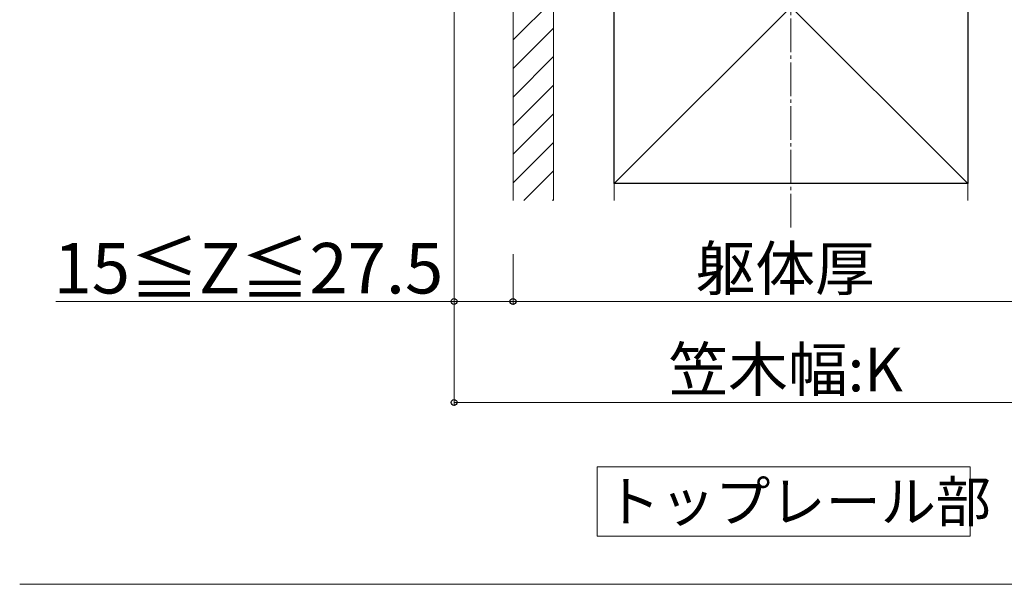
# Model space of a CAD drawing. Extents: x 0 to 1750, y 0 to 2615.
# Drawn here: x 562 to 854, y 1998 to 2166 of the extents above; entities that cross this region are included whole.
import ezdxf

# ---------------------------------------------------------------- set-up
doc = ezdxf.new("R2010")
doc.units = 0
doc.linetypes.add('YCENTER_1', pattern=[13, 10, -1, 1, -1])
for name, color, linetype, lineweight in [('USER1', 3, 'CONTINUOUS', 13), ('YKK_12', 2, 'CONTINUOUS', 13), ('YKK_D', 6, 'CONTINUOUS', 13), ('YSS_K', 3, 'CONTINUOUS', 13), ('YSS_KE', 3, 'CONTINUOUS', 30)]:
    doc.layers.add(name, color=color, linetype=linetype, lineweight=lineweight)
doc.styles.add('text-b', font='txt')

msp = doc.modelspace()

# ---------------------------------------------------------------- linework, layer by layer
at = {"layer": 'USER1'}
for p, q in [((733.46, 2032.93), (844.22, 2032.93)), ((733.46, 2012.33), (733.46, 2032.93)), ((844.22, 2032.93), (844.22, 2012.33)), ((844.22, 2012.33), (733.46, 2012.33))]:
    msp.add_line(p, q, dxfattribs=at)
at = {"layer": 'YKK_12'}
msp.add_line((562, 1998), (1547, 1998), dxfattribs=at)
at = {"layer": 'YKK_D'}
for p, q in [((691, 2186), (691, 2081)), ((691, 2186), (691, 2051)), ((708.5, 2096), (708.5, 2081)), ((708.5, 2096), (708.5, 2081)), ((691, 2082), (572.74, 2082)), ((708.5, 2082), (691, 2082)), ((708.5, 2082), (873.5, 2082)), ((691, 2052), (891, 2052))]:
    msp.add_line(p, q, dxfattribs=at)
at = {"layer": 'YKK_D', "linetype": 'ByBlock', "lineweight": -2}
for centre in [(691, 2082), (708.5, 2082), (708.5, 2082), (691, 2052)]:
    msp.add_circle(centre, 0.875, dxfattribs=at)
at = {"layer": 'YSS_K', "linetype": 'YCENTER_1'}
msp.add_line((791, 2104), (791, 2363.22), dxfattribs=at)
at = {"layer": 'YSS_K'}
for p, q in [((708.5, 2222), (708.5, 2112)), ((720.5, 2222), (720.5, 2112)), ((720.5, 2222), (720.5, 2112)), ((738.5, 2222), (843.5, 2117)), ((843.5, 2222), (738.5, 2117)), ((738.5, 2112), (738.5, 2222)), ((843.5, 2112), (843.5, 2222))]:
    msp.add_line(p, q, dxfattribs=at)
at = {"layer": 'YSS_K', "linetype": 'Continuous'}
for p, q in [((720.5, 2171.67), (708.5, 2159.67)), ((720.5, 2163.18), (708.5, 2151.18)), ((720.5, 2154.7), (708.5, 2142.7)), ((720.5, 2146.21), (708.5, 2134.21)), ((720.5, 2137.73), (708.5, 2125.73)), ((720.5, 2129.24), (708.5, 2117.24)), ((720.5, 2120.76), (711.74, 2112)), ((720.5, 2112.27), (720.23, 2112))]:
    msp.add_line(p, q, dxfattribs=at)
at = {"layer": 'YSS_KE'}
for p, q in [((738.5, 2117), (738.5, 2222)), ((843.5, 2222), (843.5, 2117)), ((843.5, 2117), (738.5, 2117))]:
    msp.add_line(p, q, dxfattribs=at)

# ---------------------------------------------------------------- texts
at = {"layer": 'USER1', "style": 'text-b'}
msp.add_text('トップレール部', height=12, dxfattribs=at).set_placement((735.82, 2016.57))
at = {"layer": 'YKK_D', "style": 'text-b'}
for s, height, p in [('15≦Z≦27.5', 15, (572.04, 2084.37)), ('躯体厚', 13, (762.71, 2085.3)), ('笠木幅:K', 13, (754.66, 2055.3))]:
    msp.add_text(s, height=height, dxfattribs=at).set_placement(p)

doc.saveas('drawing.dxf')
